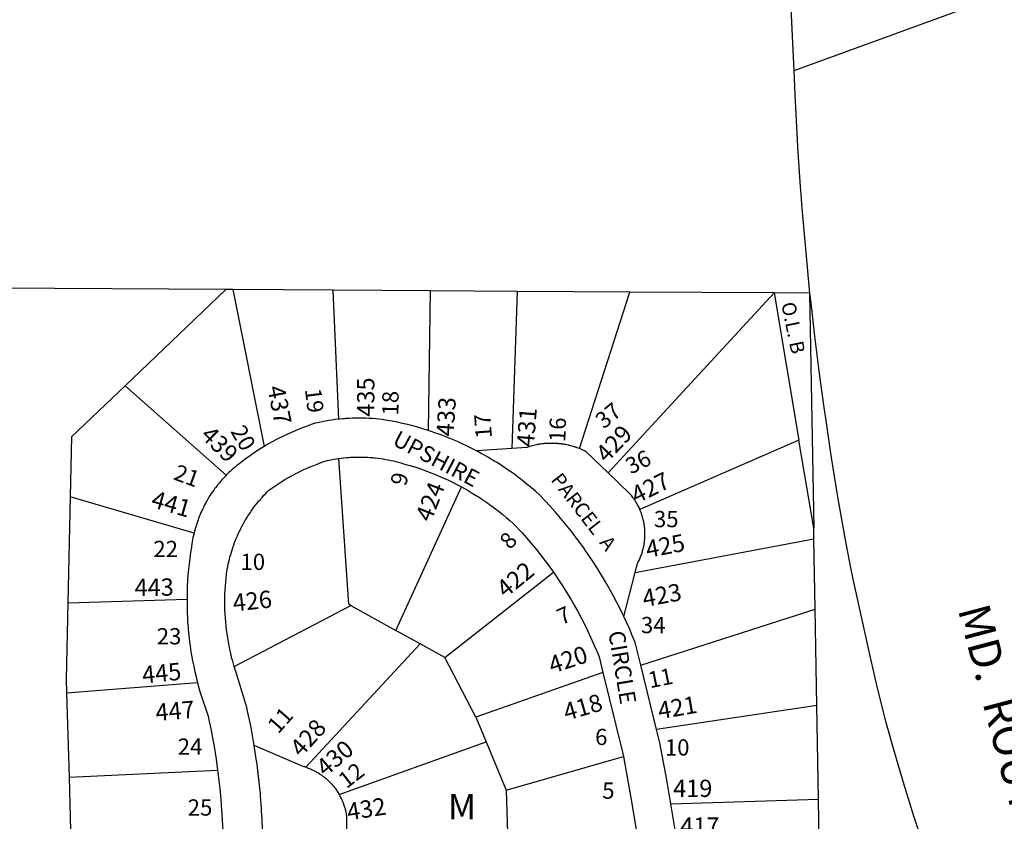
# Model space of a CAD drawing. Units: inches. Extents: x 1243738 to 1249779, y 525429 to 529527.
# Drawn here: x 1248373 to 1249062, y 527294 to 527854 of the extents above; entities that cross this region are included whole.
import ezdxf

# ---------------------------------------------------------------- set-up
doc = ezdxf.new("R2010")
doc.units = ezdxf.units.IN
doc.header["$MEASUREMENT"] = 0
for name, color, linetype, true_color in [('Addresses', 7, 'Continuous', 0xcb8e6c), ('Lot-Block-Parcel Text', 7, 'Continuous', 0x778ee0), ('Parcel Boundaries', 7, 'Continuous', 0x248e55), ('Street Names', 7, 'Continuous', 0x778ee0), ('Street ROW', 7, 'Continuous', 0x248e55)]:
    doc.layers.add(name, color=color, linetype=linetype, true_color=true_color)
doc.styles.add('Arial', font='txt')

msp = doc.modelspace()

# ---------------------------------------------------------------- linework, layer by layer
at = {"layer": 'Parcel Boundaries'}
for p, q in [((1248517.5, 527665.44), (1248187.25, 527667.56)), ((1248447, 527598.25), (1248517.5, 527665.44)), ((1248522.25, 527665.44), (1248517.5, 527665.44)), ((1248522.25, 527665.44), (1248544.37, 527555.88)), ((1248592.25, 527665), (1248522.25, 527665.44)), ((1248592.25, 527665), (1248596.13, 527574.81)), ((1248660.25, 527664.56), (1248592.25, 527665)), ((1248660.25, 527664.56), (1248658.88, 527567)), ((1248721, 527664.19), (1248660.25, 527664.56)), ((1248721, 527664.19), (1248717.25, 527554.44)), ((1248799.75, 527663.69), (1248721, 527664.19)), ((1248764.63, 527554.31), (1248799.75, 527663.69)), ((1248900.62, 527663.06), (1248784.63, 527537.5)), ((1248900.62, 527663.06), (1248799.75, 527663.69)), ((1248900.62, 527663.06), (1248918, 527560.25)), ((1248925.5, 527662.94), (1248900.62, 527663.06)), ((1248925.5, 527662.94), (1248928.38, 527498.69)), ((1248517.75, 527535.75), (1248447, 527598.25)), ((1248918, 527560.25), (1248806.88, 527511.69)), ((1248928.38, 527498.69), (1248918, 527560.25)), ((1248717.25, 527554.44), (1248692.75, 527552.75)), ((1248636.38, 527427.31), (1248682.25, 527527.56)), ((1248408.62, 527520.56), (1248407, 527446.5)), ((1248495.25, 527495.13), (1248408.62, 527520.56)), ((1248928.5, 527491.31), (1248928.38, 527498.69)), ((1248803.5, 527467.69), (1248928.5, 527491.31)), ((1248929.37, 527442.19), (1248928.5, 527491.31)), ((1248670.63, 527408.37), (1248746.37, 527468)), ((1248795.63, 527436.94), (1248803.5, 527467.69)), ((1248407, 527446.5), (1248490.38, 527449)), ((1248523.25, 527402.06), (1248604.75, 527444.75)), ((1248604.75, 527444.75), (1248636.38, 527427.31)), ((1248807.5, 527402.94), (1248929.37, 527442.19)), ((1248930.5, 527374.75), (1248929.37, 527442.19)), ((1248653.37, 527417.87), (1248636.38, 527427.31)), ((1248653.37, 527417.87), (1248573.38, 527331.69)), ((1248670.63, 527408.37), (1248653.37, 527417.87)), ((1248692.12, 527366.75), (1248670.63, 527408.37)), ((1248781, 527397.81), (1248692.12, 527366.75)), ((1248497.75, 527390.75), (1248406.12, 527383.44)), ((1248406.12, 527383.44), (1248407.87, 527324.75)), ((1248930.5, 527374.75), (1248818.5, 527358.13)), ((1248931.63, 527309.31), (1248930.5, 527374.75)), ((1248596.75, 527312.56), (1248699.37, 527349.44)), ((1248699.37, 527349.44), (1248713.38, 527315.62)), ((1248713.38, 527315.62), (1248795.38, 527339.13)), ((1248407.87, 527324.75), (1248511.75, 527329.69)), ((1248407.87, 527324.75), (1248409.63, 527264.12)), ((1248713.38, 527315.62), (1248714.62, 527273.06)), ((1248828.5, 527306.19), (1248931.63, 527309.31)), ((1248932.62, 527251.44), (1248931.63, 527309.31))]:
    msp.add_line(p, q, dxfattribs=at)
for points in [[(1248447, 527598.25), (1248409.5, 527562.5), (1248408.62, 527520.56)], [(1248764.63, 527554.31), (1248763.75, 527554.62), (1248762.88, 527554.94), (1248762, 527555.25), (1248761.47, 527555.44), (1248761.12, 527555.56), (1248760.52, 527555.74), (1248760.25, 527555.81), (1248759.25, 527556.06), (1248758.38, 527556.31), (1248757.74, 527556.49), (1248757.5, 527556.56), (1248756.92, 527556.69), (1248756.63, 527556.75), (1248755.75, 527556.94), (1248754.75, 527557.13), (1248754.51, 527557.18), (1248753.87, 527557.31), (1248753, 527557.44), (1248752.41, 527557.51), (1248752, 527557.56), (1248751.72, 527557.6), (1248751.12, 527557.69), (1248750.77, 527557.71), (1248750.25, 527557.75), (1248749.75, 527557.81), (1248749.25, 527557.87), (1248748.38, 527557.94), (1248747.37, 527558), (1248746.5, 527558), (1248745.5, 527558), (1248744.62, 527558), (1248743.75, 527558), (1248743.6, 527558), (1248743.58, 527558), (1248742.75, 527558), (1248741.87, 527557.94), (1248740.87, 527557.87), (1248740, 527557.81), (1248739.19, 527557.7), (1248739.13, 527557.69), (1248738.12, 527557.56), (1248737.25, 527557.44), (1248736.47, 527557.33), (1248736.37, 527557.31), (1248736.3, 527557.3), (1248735.37, 527557.13), (1248734.5, 527556.94), (1248733.62, 527556.75), (1248732.75, 527556.59), (1248732.63, 527556.56), (1248731.75, 527556.37), (1248730.88, 527556.12), (1248730, 527555.88), (1248729.73, 527555.78), (1248729.13, 527555.56), (1248727.88, 527555.19), (1248717.25, 527554.44)], [(1248784.63, 527537.5), (1248769.38, 527552.12), (1248768.5, 527552.56), (1248767.75, 527552.94), (1248766.87, 527553.31), (1248766.13, 527553.69), (1248764.63, 527554.31)], [(1248604.75, 527444.75), (1248603.37, 527445.56), (1248596.37, 527547.44)], [(1248806.88, 527511.69), (1248806.5, 527512.38), (1248806.25, 527513.06), (1248805.87, 527513.75), (1248805.7, 527514.19), (1248805.63, 527514.38), (1248805.25, 527515.06), (1248804.88, 527515.75), (1248804.54, 527516.31), (1248804.5, 527516.37), (1248804.34, 527516.65), (1248804.13, 527517), (1248803.75, 527517.69), (1248803.47, 527518.04), (1248803.25, 527518.31), (1248802.94, 527518.83), (1248802.87, 527518.94), (1248802.5, 527519.56), (1248802.1, 527520.02), (1248802, 527520.13), (1248801.5, 527520.75), (1248801.25, 527521.13), (1248801.12, 527521.31), (1248800.63, 527521.94), (1248799.89, 527522.76), (1248799.62, 527523.06), (1248784.63, 527537.5)], [(1248803.5, 527467.69), (1248804.05, 527469.81), (1248805.13, 527473.94), (1248805.5, 527474.56), (1248805.75, 527475.25), (1248806.12, 527475.94), (1248806.5, 527476.62), (1248806.75, 527477.31), (1248807, 527478), (1248807.37, 527478.69), (1248807.62, 527479.37), (1248807.88, 527480.06), (1248808.13, 527480.81), (1248808.24, 527481.12), (1248808.38, 527481.5), (1248808.63, 527482.25), (1248808.68, 527482.56), (1248808.75, 527482.94), (1248808.96, 527483.55), (1248809, 527483.69), (1248809.02, 527483.79), (1248809.12, 527484.44), (1248809.28, 527484.86), (1248809.38, 527485.13), (1248809.5, 527485.87), (1248809.63, 527486.63), (1248809.75, 527487.37), (1248809.88, 527488.13), (1248809.99, 527488.79), (1248810, 527488.81), (1248810.13, 527489.56), (1248810.13, 527489.84), (1248810.13, 527490.31), (1248810.24, 527490.97), (1248810.25, 527491.06), (1248810.25, 527491.16), (1248810.25, 527491.81), (1248810.32, 527492.26), (1248810.38, 527492.56), (1248810.38, 527493.31), (1248810.37, 527493.53), (1248810.38, 527494.06), (1248810.38, 527494.88), (1248810.38, 527495.6), (1248810.38, 527495.62), (1248810.38, 527496.38), (1248810.38, 527497.12), (1248810.27, 527497.74), (1248810.25, 527497.88), (1248810.25, 527498.04), (1248810.25, 527498.62), (1248810.13, 527499.38), (1248810.12, 527499.42), (1248810, 527500.12), (1248809.88, 527500.81), (1248809.88, 527501.24), (1248809.88, 527501.56), (1248809.75, 527502.31), (1248809.63, 527502.69), (1248809.5, 527503.06), (1248809.38, 527503.81), (1248809.31, 527504.19), (1248809.25, 527504.56), (1248809.18, 527504.76), (1248809, 527505.25), (1248808.9, 527505.86), (1248808.87, 527506), (1248808.79, 527506.26), (1248808.63, 527506.75), (1248808.38, 527507.44), (1248808.29, 527507.92), (1248808.25, 527508.12), (1248808, 527508.88), (1248807.75, 527509.56), (1248807.5, 527510.25), (1248807.32, 527510.61), (1248807.13, 527511), (1248806.88, 527511.69)], [(1248407, 527446.5), (1248405.87, 527393.38), (1248406.12, 527383.44)], [(1248692.12, 527366.75), (1248693, 527364.94), (1248699.37, 527349.44)], [(1248573.38, 527331.69), (1248572.94, 527331.85), (1248572.87, 527331.87), (1248572.25, 527332.06), (1248571.62, 527332.25), (1248537.37, 527346.75)], [(1248573.38, 527331.69), (1248574.25, 527331.38), (1248574.29, 527331.36), (1248575, 527331.13), (1248575.62, 527330.88), (1248576.37, 527330.56), (1248576.82, 527330.34), (1248576.84, 527330.33), (1248577, 527330.25), (1248577.26, 527330.14), (1248577.75, 527329.94), (1248578.38, 527329.63), (1248579.12, 527329.31), (1248579.75, 527328.94), (1248580.37, 527328.62), (1248581, 527328.25), (1248581.75, 527327.88), (1248582.37, 527327.44), (1248583, 527327.06), (1248583.62, 527326.63), (1248584.25, 527326.25), (1248584.88, 527325.81), (1248585.37, 527325.37), (1248586, 527324.88), (1248586.63, 527324.44), (1248587.12, 527323.94), (1248587.75, 527323.5), (1248588.37, 527323), (1248588.87, 527322.5), (1248589.37, 527321.94), (1248590, 527321.44), (1248590.5, 527320.87), (1248591, 527320.38), (1248591.5, 527319.81), (1248592, 527319.25), (1248592.5, 527318.69), (1248593, 527318.13), (1248593.36, 527317.53), (1248593.37, 527317.5), (1248593.43, 527317.44), (1248593.87, 527316.94), (1248594.38, 527316.31), (1248594.75, 527315.69), (1248595.13, 527315.12), (1248595.62, 527314.5), (1248596, 527313.88), (1248596.38, 527313.19), (1248596.75, 527312.56)], [(1248602.38, 527276.75), (1248602, 527297.63), (1248601.87, 527298.31), (1248601.75, 527299.06), (1248601.7, 527299.35), (1248601.62, 527299.81), (1248601.5, 527300.56), (1248601.37, 527301.25), (1248601.12, 527302), (1248601, 527302.69), (1248600.75, 527303.44), (1248600.5, 527304.13), (1248600.25, 527304.87), (1248600.01, 527305.53), (1248600, 527305.56), (1248599.87, 527305.92), (1248599.75, 527306.25), (1248599.5, 527306.94), (1248599.25, 527307.63), (1248599.03, 527308.03), (1248598.87, 527308.31), (1248598.74, 527308.7), (1248598.62, 527309), (1248598.44, 527309.35), (1248598.25, 527309.69), (1248598.18, 527309.88), (1248598, 527310.38), (1248597.63, 527311), (1248597.25, 527311.69), (1248596.95, 527312.21), (1248596.75, 527312.56)]]:
    msp.add_lwpolyline(points, dxfattribs=at)
at = {"layer": 'Street ROW'}
for p, q in [((1249058.12, 527870.75), (1248914.44, 527818.36)), ((1248818.5, 527358.13), (1248807.5, 527402.94))]:
    msp.add_line(p, q, dxfattribs=at)
for points in [[(1248882, 528493.06), (1248914.44, 527818.36), (1248915.25, 527801.5), (1248917.13, 527765.37), (1248917.13, 527765.3), (1248918.98, 527737.19), (1248919.5, 527729.25), (1248919.89, 527724.94), (1248925.5, 527662.94)], [(1248925.5, 527662.94), (1248926.69, 527652.23), (1248928.62, 527634.81), (1248932.12, 527606.75), (1248935.25, 527584.65), (1248936.12, 527578.44), (1248936.31, 527577.14), (1248940.25, 527549.44), (1248944.88, 527520.56), (1248950, 527491.75), (1248954.06, 527470.99), (1248955.63, 527463), (1248956.55, 527458.86), (1248967.75, 527408.37), (1248967.76, 527408.34), (1248973, 527386.06), (1248978.63, 527363.81), (1248984.75, 527341.69), (1248991.25, 527319.63), (1248998, 527297.69), (1248998.01, 527297.65), (1249005.25, 527275.94)], [(1248596.13, 527574.81), (1248593.87, 527574.56), (1248591.62, 527574.25), (1248589.37, 527573.87), (1248587.12, 527573.5), (1248584.88, 527573.06), (1248582.62, 527572.62), (1248579.88, 527572), (1248578.6, 527571.56), (1248577.12, 527571.06), (1248574.25, 527570.06), (1248571.5, 527569), (1248568.75, 527567.94), (1248566, 527566.81), (1248563.25, 527565.62), (1248560.5, 527564.37), (1248557.88, 527563.12), (1248555.12, 527561.81), (1248552.5, 527560.44), (1248549.88, 527559), (1248547.25, 527557.56), (1248544.37, 527555.88)], [(1248658.88, 527567), (1248655.25, 527568.12), (1248651.75, 527569.19), (1248648.13, 527570.13), (1248644.5, 527571.06), (1248641, 527571.94), (1248637.37, 527572.75), (1248633.63, 527573.5), (1248629.13, 527574.31), (1248626.75, 527574.62), (1248624.5, 527574.88), (1248622.25, 527575.12), (1248619.87, 527575.31), (1248617.63, 527575.44), (1248615.25, 527575.5), (1248613, 527575.56), (1248610.62, 527575.62), (1248608.37, 527575.56), (1248608.11, 527575.56), (1248606, 527575.5), (1248603.75, 527575.44), (1248602.38, 527575.33), (1248601.37, 527575.25), (1248600.38, 527575.2), (1248599.13, 527575.12), (1248596.86, 527574.89), (1248596.13, 527574.81)], [(1248692.75, 527552.75), (1248689.38, 527554.44), (1248686.13, 527556.06), (1248682.75, 527557.62), (1248679.38, 527559.19), (1248676, 527560.63), (1248672.5, 527562.06), (1248669.12, 527563.37), (1248665.66, 527564.67), (1248665.63, 527564.69), (1248658.88, 527567)], [(1248544.37, 527555.88), (1248541.88, 527554.31), (1248539.37, 527552.69), (1248536.88, 527551.06), (1248534.5, 527549.38), (1248532, 527547.69), (1248527.75, 527544.38), (1248526.5, 527543.5), (1248525.25, 527542.56), (1248524.13, 527541.62), (1248523, 527540.62), (1248521.87, 527539.63), (1248520.75, 527538.62), (1248519.63, 527537.56), (1248517.75, 527535.75)], [(1248795.63, 527436.94), (1248793.25, 527441.88), (1248790.75, 527446.75), (1248788.25, 527451.63), (1248785.63, 527456.44), (1248782.88, 527461.19), (1248780.13, 527465.88), (1248777.25, 527470.5), (1248774.25, 527475.13), (1248771.25, 527479.69), (1248768.14, 527484.16), (1248768.12, 527484.19), (1248764.87, 527488.63), (1248761.62, 527493), (1248761.37, 527493.34), (1248758.38, 527497.31), (1248754.88, 527501.56), (1248751.37, 527505.81), (1248747.87, 527509.94), (1248744.25, 527514), (1248740.5, 527518), (1248736.62, 527522), (1248733.87, 527524.5), (1248731, 527526.94), (1248728.12, 527529.31), (1248725.31, 527531.58), (1248725.25, 527531.63), (1248724.95, 527531.86), (1248722.75, 527533.55), (1248722.25, 527533.94), (1248719.37, 527536.13), (1248716.4, 527538.21), (1248716.25, 527538.31), (1248713.25, 527540.44), (1248710.13, 527542.5), (1248707, 527544.5), (1248705.59, 527545.37), (1248704.8, 527545.85), (1248704.01, 527546.34), (1248703.75, 527546.5), (1248703.22, 527546.82), (1248702.43, 527547.29), (1248700.63, 527548.37), (1248697.38, 527550.25), (1248695.57, 527551.23), (1248692.75, 527552.75)], [(1248523.25, 527402.06), (1248522.25, 527405.81), (1248521.76, 527407.58), (1248521.5, 527408.5), (1248520.88, 527411.19), (1248520.25, 527413.94), (1248519.97, 527415.49), (1248519.75, 527416.69), (1248519.25, 527419.37), (1248519.02, 527420.65), (1248518.75, 527422.13), (1248518.53, 527423.73), (1248518.37, 527424.87), (1248518.01, 527427.57), (1248518, 527427.62), (1248517.63, 527430.44), (1248517.38, 527433.19), (1248517.12, 527435.94), (1248517.01, 527438.58), (1248517, 527438.75), (1248516.87, 527441.5), (1248516.83, 527442.41), (1248516.75, 527444.31), (1248516.75, 527446.17), (1248516.75, 527447.06), (1248516.75, 527449.88), (1248516.87, 527452.62), (1248517, 527455.44), (1248517.12, 527458.19), (1248517.38, 527461), (1248517.63, 527463.75), (1248518, 527466.5), (1248518.25, 527468.25), (1248518.5, 527470), (1248518.88, 527471.75), (1248519.13, 527473.5), (1248519.5, 527475.19), (1248520, 527476.94), (1248520.37, 527478.63), (1248520.88, 527480.31), (1248521.37, 527482), (1248521.87, 527483.69), (1248522.25, 527484.96), (1248522.38, 527485.38), (1248522.79, 527486.49), (1248523, 527487.06), (1248523.63, 527488.69), (1248524.25, 527490.31), (1248524.33, 527490.52), (1248524.87, 527491.94), (1248525.58, 527493.47), (1248525.63, 527493.56), (1248526.37, 527495.19), (1248526.8, 527496.11), (1248527.13, 527496.81), (1248527.87, 527498.38), (1248528.63, 527499.94), (1248529.5, 527501.5), (1248530.38, 527503), (1248531.25, 527504.56), (1248532.13, 527506.06), (1248533.12, 527507.56), (1248534.12, 527509), (1248535.13, 527510.5), (1248536.12, 527511.94), (1248537.13, 527513.31), (1248538.25, 527514.75), (1248539.25, 527516.12), (1248540.38, 527517.5), (1248541.39, 527518.57), (1248541.63, 527518.81), (1248542.02, 527519.3), (1248542.75, 527520.19), (1248543.87, 527521.44), (1248545.13, 527522.75), (1248546.38, 527524), (1248547.62, 527525.25), (1248550.25, 527527.19), (1248552.37, 527528.56), (1248554.5, 527529.94), (1248555.16, 527530.36), (1248556.56, 527531.27), (1248556.62, 527531.31), (1248558.75, 527532.62), (1248560.88, 527533.87), (1248561.7, 527534.36), (1248563, 527535.13), (1248565.25, 527536.31), (1248566.89, 527537.13), (1248567.5, 527537.44), (1248569.75, 527538.56), (1248572, 527539.63), (1248574.25, 527540.69), (1248576.5, 527541.69), (1248578.87, 527542.63), (1248581.25, 527543.5), (1248583.5, 527544.37), (1248585.87, 527545.25), (1248588.25, 527546), (1248590.87, 527546.56), (1248592.75, 527546.87), (1248594.5, 527547.19), (1248596.37, 527547.44)], [(1248596.37, 527547.44), (1248599.59, 527547.84), (1248599.87, 527547.88), (1248601.75, 527548.06), (1248602.83, 527548.14), (1248603.5, 527548.19), (1248604.44, 527548.25), (1248605.37, 527548.31), (1248606.03, 527548.33), (1248607.25, 527548.37), (1248608.18, 527548.41), (1248609, 527548.44), (1248610.05, 527548.44), (1248610.67, 527548.44), (1248610.88, 527548.44), (1248612.75, 527548.37), (1248614.18, 527548.37), (1248614.5, 527548.37), (1248614.95, 527548.35), (1248616.38, 527548.25), (1248618.25, 527548.12), (1248619.8, 527548.02), (1248620.13, 527548), (1248621.25, 527547.88), (1248621.88, 527547.81), (1248623.75, 527547.63), (1248625.5, 527547.38), (1248627.38, 527547.12), (1248629.13, 527546.81), (1248631, 527546.44), (1248632.75, 527546.06), (1248634.63, 527545.69), (1248636.38, 527545.25), (1248638.13, 527544.81), (1248639.88, 527544.31), (1248641.75, 527543.75), (1248644.1, 527543.08), (1248646.13, 527542.5), (1248646.17, 527542.49), (1248648.61, 527541.75), (1248649.25, 527541.56), (1248649.54, 527541.47), (1248652.25, 527540.56), (1248655.38, 527539.5), (1248658.5, 527538.38), (1248661.5, 527537.19), (1248664.5, 527536), (1248667.5, 527534.69), (1248670.5, 527533.38), (1248673.5, 527532), (1248676.38, 527530.56), (1248679.38, 527529.06), (1248682.25, 527527.56)], [(1248517.75, 527535.75), (1248516.75, 527534.69), (1248515.75, 527533.56), (1248514.75, 527532.44), (1248513.75, 527531.31), (1248512.75, 527530.19), (1248512.14, 527529.46), (1248511.75, 527529), (1248511.53, 527528.7), (1248510.88, 527527.81), (1248510.15, 527526.91), (1248509.88, 527526.56), (1248509, 527525.38), (1248508.13, 527524.12), (1248507.25, 527522.87), (1248506.57, 527521.74), (1248506.5, 527521.62), (1248506.39, 527521.46), (1248505.62, 527520.31), (1248504.88, 527519), (1248504.3, 527518), (1248504.12, 527517.69), (1248504.01, 527517.49), (1248503.38, 527516.37), (1248502.62, 527515.06), (1248502.03, 527513.76), (1248502, 527513.69), (1248501.38, 527512.31), (1248501.01, 527511.64), (1248500.62, 527510.94), (1248500, 527509.56), (1248499.58, 527508.42), (1248499.5, 527508.19), (1248499.37, 527507.89), (1248498.88, 527506.81), (1248498.38, 527505.37), (1248498.33, 527505.24), (1248497.87, 527503.94), (1248497.37, 527502.5), (1248497.09, 527501.69), (1248496.88, 527501.06), (1248496.38, 527499.63), (1248496, 527498.19), (1248495.63, 527496.69), (1248495.25, 527495.13)], [(1248682.25, 527527.56), (1248686.87, 527524.94), (1248689.63, 527523.25), (1248692.07, 527521.81), (1248692.5, 527521.56), (1248695.25, 527519.81), (1248696.39, 527519.03), (1248697.87, 527518), (1248700.63, 527516.12), (1248700.67, 527516.09), (1248702.64, 527514.68), (1248703.25, 527514.25), (1248705.87, 527512.31), (1248708.5, 527510.31), (1248710.44, 527508.72), (1248711, 527508.25), (1248713.5, 527506.19), (1248716, 527504.06), (1248718.38, 527501.87), (1248724.5, 527495.37), (1248726.13, 527493.5), (1248727.75, 527491.63), (1248731.13, 527487.87), (1248734.25, 527484), (1248737.38, 527480.06), (1248740.38, 527476.13), (1248743.37, 527472.13), (1248746.37, 527468)], [(1248495.25, 527495.13), (1248494.88, 527493.63), (1248494.5, 527492.19), (1248494.25, 527490.75), (1248494, 527489.25), (1248493.75, 527487.75), (1248493.55, 527485.99), (1248493.5, 527485.56), (1248492.87, 527481.69), (1248492.25, 527477.81), (1248491.75, 527473.88), (1248491.37, 527470), (1248491, 527466.06), (1248490.75, 527462.19), (1248490.5, 527458.25), (1248490.38, 527454.31), (1248490.38, 527449)], [(1248746.37, 527468), (1248750.5, 527461.87), (1248753.25, 527457.69), (1248755.87, 527453.5), (1248758.5, 527449.19), (1248761, 527444.88), (1248763.5, 527440.5), (1248763.52, 527440.45), (1248765.87, 527436.06), (1248765.89, 527436.03), (1248768.12, 527431.62), (1248770.25, 527427.13), (1248772.37, 527422.62), (1248774.5, 527418), (1248776.39, 527413.69), (1248776.5, 527413.44), (1248776.79, 527412.72), (1248778.38, 527408.81), (1248781, 527397.81)], [(1248490.38, 527449), (1248490.38, 527445.8), (1248490.38, 527445.13), (1248490.38, 527441.19), (1248490.55, 527438.41), (1248490.63, 527437.25), (1248490.67, 527435.92), (1248490.75, 527433.31), (1248490.99, 527430.85), (1248491.12, 527429.44), (1248491.2, 527428.19), (1248491.37, 527425.5), (1248491.88, 527421.62), (1248491.88, 527421.58), (1248492.38, 527417.69), (1248492.42, 527417.31), (1248492.87, 527413.81), (1248493.5, 527409.94), (1248494.25, 527406.06), (1248495, 527402.25), (1248495.55, 527399.83), (1248495.87, 527398.38), (1248496.22, 527396.89), (1248496.75, 527394.56), (1248497.51, 527391.65), (1248497.75, 527390.75)], [(1248807.5, 527402.94), (1248804.4, 527415.2), (1248803.5, 527418.75), (1248801.5, 527423.69), (1248799.5, 527428.5), (1248795.63, 527436.94)], [(1248537.37, 527346.75), (1248536.12, 527353.88), (1248534.88, 527360.92), (1248534.88, 527360.94), (1248533.15, 527368.8), (1248532.13, 527373.5), (1248531.43, 527375.76), (1248524.62, 527397.75), (1248523.88, 527399.94), (1248523.25, 527402.06)], [(1248781, 527397.81), (1248794.75, 527342.19), (1248795.38, 527339.13)], [(1248497.75, 527390.75), (1248499.37, 527384.62), (1248505, 527367.44), (1248505.83, 527363.69), (1248506.75, 527359.56), (1248507.16, 527357.34), (1248508.13, 527352.13), (1248509.5, 527344.69), (1248509.5, 527344.67), (1248510.62, 527337.19), (1248511.75, 527329.69)], [(1248828.5, 527306.19), (1248825.75, 527322.88), (1248820.88, 527348.63), (1248818.5, 527358.13)], [(1248535.75, 527175.25), (1248535.5, 527180.13), (1248535.38, 527182.87), (1248535.38, 527185.62), (1248543.13, 527287.38), (1248542.75, 527295.31), (1248542.47, 527301.22), (1248542.37, 527303.31), (1248541.75, 527311.31), (1248541.58, 527313.1), (1248541.01, 527319.17), (1248541, 527319.25), (1248540.13, 527327.19), (1248539.32, 527333.61), (1248539.12, 527335.12), (1248538.99, 527336.02), (1248537.37, 527346.75)], [(1248795.38, 527339.13), (1248800.63, 527310.38), (1248804.75, 527285.44), (1248808.38, 527260.44)], [(1248511.75, 527329.69), (1248513.25, 527316.69), (1248514, 527309.19), (1248514, 527309.16), (1248514.5, 527301.62), (1248514.92, 527295.33), (1248515, 527294.06), (1248515.09, 527291.4), (1248515.25, 527286.44), (1248513.87, 527268.06)], [(1248836, 527246), (1248836, 527250.69), (1248835.75, 527258.5), (1248832.38, 527282.37), (1248828.5, 527306.19)]]:
    msp.add_lwpolyline(points, dxfattribs=at)

# ---------------------------------------------------------------- texts
at = {"layer": 'Addresses', "color": 18, "true_color": 0x000000, "style": 'Arial'}
for s, rotation, p in [('435', 90, (1248621.3, 527576.64)), ('437', -79.01932, (1248546.48, 527597.17)), ('433', 86.33255, (1248676.6, 527562.61)), ('431', 85.45197, (1248732.72, 527555.18)), ('439', -44.35632, (1248499.08, 527562.7)), ('429', 46.55197, (1248783.58, 527543.75)), ('427', 26.222, (1248804.52, 527515.57)), ('424', 68.71079, (1248660.84, 527502.35)), ('441', -16.17662, (1248464.53, 527513.71)), ('425', 10.72899, (1248812.23, 527477.89)), ('422', 39.2258, (1248712.91, 527449.54)), ('443', 0.85557, (1248453.76, 527451.19)), ('426', 6.0778, (1248522.94, 527440.46)), ('423', 10.52086, (1248809.86, 527443.5)), ('420', 18.15273, (1248745.47, 527396.92)), ('445', 5.80616, (1248459.54, 527390.12)), ('418', 16.22061, (1248755.46, 527364.07)), ('421', 10.00793, (1248820.57, 527365.09)), ('447', 4.92725, (1248468.81, 527363.89)), ('428', 47.72604, (1248570.13, 527338.13)), ('430', 40.37662, (1248587.06, 527324.62)), ('432', 9.18904, (1248603.14, 527294.39))]:
    msp.add_text(s, height=12.07, rotation=rotation, dxfattribs=at).set_placement(p)
for s, p in [('419', (1248830.1, 527310.89)), ('417', (1248835.05, 527284.48))]:
    msp.add_text(s, height=12.07, dxfattribs=at).set_placement(p)
at = {"layer": 'Lot-Block-Parcel Text', "color": 14, "true_color": 0xa80000, "style": 'Arial'}
for s, height, rotation, p in [('O.L. B', 9.861, -78.47106, (1248905.56, 527655.69)), ('19', 11.36, -82.94639, (1248572.7, 527595.76)), ('18', 11.36, 89.61334, (1248638.11, 527577.44)), ('37', 11.36, 39.54696, (1248781.7, 527567.67)), ('17', 11.36, 94.08937, (1248703.51, 527561.82)), ('16', 11.36, 88.28998, (1248754.75, 527558.76)), ('20', 11.36, -59.83796, (1248520.41, 527566.42)), ('36', 11.36, 26.43569, (1248800.5, 527536.11)), ('21', 11.36, -19.86331, (1248480.18, 527532.97)), ('9', 11.36, 77.3072, (1248643.41, 527527.69)), ('PARCEL  A', 9.94, -52.29766, (1248744.17, 527532.41)), ('8', 11.36, 48.05085, (1248716.19, 527483.2)), ('7', 11.36, 24.28675, (1248752.12, 527430.79)), ('11', 11.36, 11.44863, (1248813.94, 527386.81)), ('11', 11.36, 48.40436, (1248553.99, 527354.37)), ('12', 11.36, 37.62415, (1248601.72, 527316.29))]:
    msp.add_text(s, height=height, rotation=rotation, dxfattribs=at).set_placement(p)
for s, height, p in [('35', 11.36, (1248816.7, 527499.39)), ('22', 11.36, (1248466.83, 527478.51)), ('10', 11.36, (1248527.72, 527469.54)), ('34', 11.36, (1248807.6, 527425.33)), ('23', 11.36, (1248469.2, 527417.52)), ('6', 11.36, (1248775.57, 527347.15)), ('24', 11.36, (1248483.86, 527340.39)), ('10', 11.36, (1248824.34, 527339.84)), ('5', 11.36, (1248780.52, 527309.67)), ('M', 17.75, (1248672.7, 527295.27)), ('25', 11.36, (1248490.83, 527297.85))]:
    msp.add_text(s, height=height, dxfattribs=at).set_placement(p)
at = {"layer": 'Street Names', "color": 18, "true_color": 0x000000, "style": 'Arial'}
for s, height, rotation, p in [('UPSHIRE', 11.36, -27.74262, (1248633.09, 527557.41)), ('MD.  ROUTE  119', 22.1875, -75.13262, (1249028.98, 527441.94)), ('CIRCLE', 11.36, -80.53137, (1248784.76, 527426.06))]:
    msp.add_text(s, height=height, rotation=rotation, dxfattribs=at).set_placement(p)

doc.saveas('drawing.dxf')
